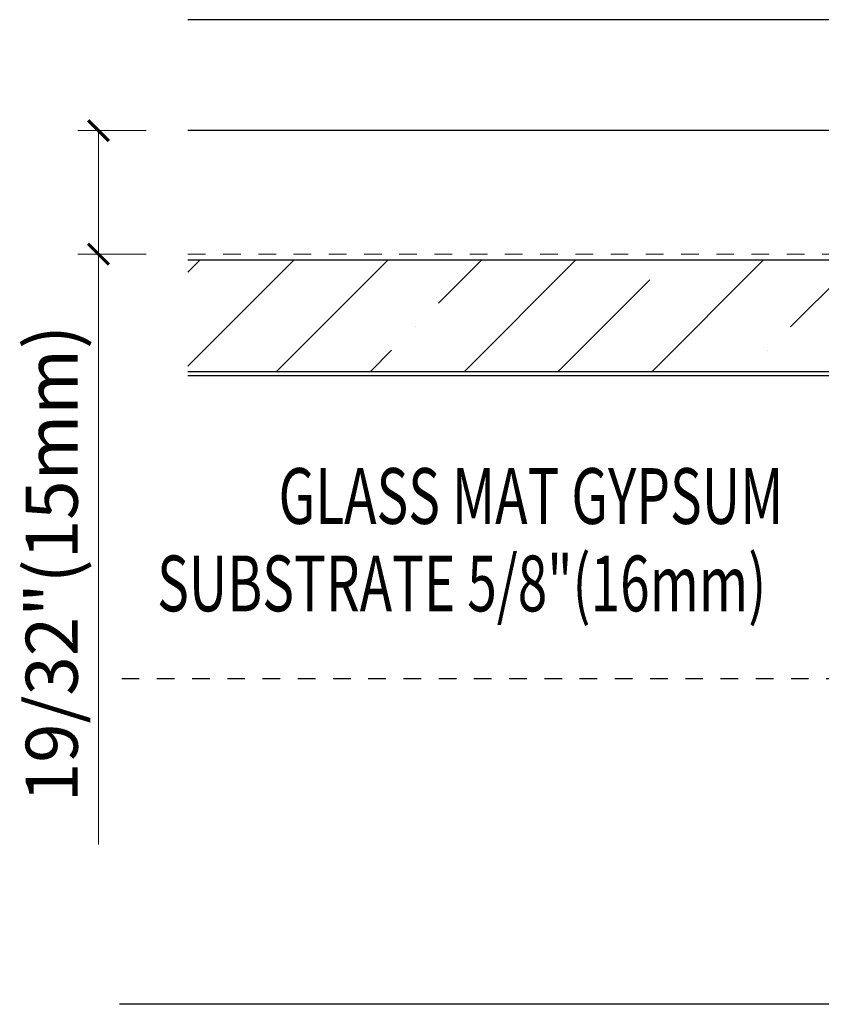
# Model space of a CAD drawing. Units: inches. Extents: x -63 to 126, y 0 to 91.
# Drawn here: x 39 to 44, y 79 to 85 of the extents above; entities that cross this region are included whole.
import ezdxf

# ---------------------------------------------------------------- set-up
doc = ezdxf.new("R2010")
doc.units = ezdxf.units.IN
doc.header["$LTSCALE"] = 0.01
doc.header["$MEASUREMENT"] = 0
for name, pattern in [('CENTER', [50.8, 31.75, -6.35, 6.35, -6.35]), ('DASHED', [19.05, 12.7, -6.35]), ('HIDDEN2', [0.1875, 0.125, -0.0625])]:
    doc.linetypes.add(name, pattern=pattern)
doc.layers.get('Defpoints').update_dxf_attribs({"color": 121})
for name, color, linetype in [('CERACLAD-DIMENSION', 1, 'Continuous'), ('CERACLAD-HATCH-MED', 3, 'Continuous'), ('CERACLAD-LIGHT-CONTINUOUS', 5, 'Continuous'), ('CERACLAD-MEDIUM-LINE', 3, 'Continuous'), ('CERACLAD-PRODUCT-CUT', 6, 'Continuous'), ('CERACLAD-TXT-NOTES', 2, 'Continuous'), ('CERACLAD-X-LIGHT-LINE-HIDDEN2', 9, 'HIDDEN2')]:
    doc.layers.add(name, color=color, linetype=linetype)
doc.styles.add('CERACLAD-NOTES', font='archquik.shx', dxfattribs={"width": 0.75})
doc.styles.add('KCADDIMSTANDARD', font='txt.shx', dxfattribs={"bigfont": 'bigfont.shx'})
doc.dimstyles.get("Standard").update_dxf_attribs({"dimtxt": 0.18, "dimasz": 0.18, "dimexe": 0.18, "dimexo": 0.0625, "dimgap": 0.09, "dimtad": 0, "dimtih": 1, "dimtoh": 1, "dimdec": 4, "dimzin": 0, "dimdsep": 46, "dimtxsty": 'Standard', "dimcen": 0.09, "dimadec": 0, "dimazin": 0, "dimtfac": 1, "dimtdec": 4, "dimtofl": 0, "dimtmove": 0, "dimatfit": 3, "dimfxl": 1, "dimtolj": 1, "dimtzin": 0, "dimarcsym": 0})

# ---------------------------------------------------------------- blocks, each defined once
blk = doc.blocks.new('_ARCHTICK')
at = {"color": 0, "linetype": 'ByBlock', "const_width": 0.15}
blk.add_lwpolyline([(-0.5, -0.5), (0.5, 0.5)], dxfattribs=at)
blk = doc.blocks.new('*D171')
at = {"layer": 'CERACLAD-DIMENSION', "color": 0, "linetype": 'Continuous', "lineweight": 13, "transparency": 16777216}
for p, q in [((1008.69, 2141.94), (998.8, 2141.94)), ((1008.69, 2124.14), (998.8, 2124.14))]:
    blk.add_line(p, q, dxfattribs=at)
at = {"layer": 'CERACLAD-DIMENSION', "linetype": 'Continuous', "lineweight": 13, "transparency": 16777216}
for p, q in [((1001.8, 2141.94), (1001.8, 2124.14)), ((1001.8, 2124.14), (1001.8, 2039.01))]:
    blk.add_line(p, q, dxfattribs=at)
at = {"layer": 'Defpoints', "color": 0, "linetype": 'Continuous', "transparency": 16777216}
for p in [(1001.8, 2141.94), (1014.69, 2141.94), (1014.69, 2124.14)]:
    blk.add_point(p, dxfattribs=at)
at = {"layer": 'CERACLAD-DIMENSION', "linetype": 'Continuous', "lineweight": 13, "transparency": 16777216, "xscale": 3, "yscale": 3, "zscale": 3}
for p, rotation in [((1001.8, 2141.94), 90), ((1001.8, 2124.14), 270)]:
    blk.add_blockref('_ARCHTICK', p, dxfattribs=dict(at, rotation=rotation))
at = {"layer": 'CERACLAD-DIMENSION', "color": 0, "linetype": 'Continuous', "transparency": 16777216, "insert": (995.05, 2079.51), "char_height": 7.5, "attachment_point": 5, "rotation": 90, "style": 'KCADDIMSTANDARD'}
blk.add_mtext('\\A1;19/32"(15mm)', dxfattribs=at)
blk = doc.blocks.new('KCAD_OPEN')
at = {"color": 0, "linetype": 'Continuous', "lineweight": -2}
for q in [(-1, 0.158384), (-1, 0), (-1, -0.158384)]:
    blk.add_line((0, 0), q, dxfattribs=at)
blk = doc.blocks.new('Fill-tech-ALL-DETAILS_Wood_Ply_H')
at = {"layer": 'CERACLAD-HATCH-MED', "linetype": 'Continuous', "lineweight": 15}
h = blk.add_hatch(dxfattribs=at)
h.set_pattern_fill('ANSI35', color=256, scale=3.015218)
h.set_pattern_definition([(45, (1639.758, 1798.874), (-13.5387, 13.5387), []), (45, (1653.297, 1798.874), (-13.5387, 13.5387), [23.9333, -4.78666, 0, -4.78666])])
h.paths.add_polyline_path([(1311.00269, 2123.25766), (1014.69487, 2123.25766), (1014.69487, 2107.17649), (1311.00269, 2107.17649)])
at = {"layer": 'CERACLAD-LIGHT-CONTINUOUS', "linetype": 'ByBlock'}
for p, q in [((1014.69487, 2106.62915), (1310.8284, 2106.62915)), ((1310.8284, 2015.97158), (1004.83269, 2015.97158))]:
    blk.add_line(p, q, dxfattribs=at)
at = {"layer": 'CERACLAD-MEDIUM-LINE'}
for p, q in [((1311.00269, 2123.25766), (1014.69487, 2123.25766)), ((1311.00269, 2107.17649), (1014.69487, 2107.17649))]:
    blk.add_line(p, q, dxfattribs=at)
at = {"layer": 'CERACLAD-PRODUCT-CUT'}
for p, q in [((1312.73908, 2157.93931), (1014.69487, 2157.93931)), ((1312.73908, 2141.93931), (1014.69487, 2141.93931))]:
    blk.add_line(p, q, dxfattribs=at)
at = {"layer": 'CERACLAD-X-LIGHT-LINE-HIDDEN2', "linetype": 'DASHED', "lineweight": 15}
blk.add_line((1014.69487, 2124.13843), (1286.56086, 2124.13843), dxfattribs=at)
at = {"layer": 'CERACLAD-X-LIGHT-LINE-HIDDEN2', "linetype": 'CENTER'}
blk.add_line((1005.14143, 2062.95329), (1406.11211, 2062.95329), dxfattribs=at)
at = {"layer": 'CERACLAD-TXT-NOTES', "style": 'CERACLAD-NOTES', "width": 0.7}
for s, rotation, p in [('GLASS MAT GYPSUM', 359.9964037, (1027.75887, 2085.24242)), ('SUBSTRATE 5/8"(16mm)', 359.9946278, (1010.25721, 2072.63696))]:
    blk.add_text(s, height=8.0405822, rotation=rotation, dxfattribs=at).set_placement(p)
at = {"layer": 'CERACLAD-DIMENSION', "linetype": 'Continuous'}
dim = blk.add_linear_dim(base=(1001.80371, 2141.93931), p1=(1014.69487, 2124.13843), p2=(1014.69487, 2141.93931), angle=270, text='19/32"(15mm)', dimstyle='Standard', override={"dimscale": 3, "dimtxt": 2.5, "dimasz": 1, "dimexe": 1, "dimexo": 2, "dimgap": 1, "dimtad": 3, "dimtih": 0, "dimtoh": 0, "dimdec": 1, "dimzin": 8, "dimpost": '<>', "dimtxsty": 'KCADDIMSTANDARD', "dimblk1": 'ARCHTICK', "dimblk2": 'ARCHTICK', "dimsah": 1, "dimcen": 2.5, "dimclrd": 256, "dimclre": 0, "dimclrt": 0, "dimadec": 1, "dimazin": 2, "dimtfac": 0.667, "dimtdec": 1, "dimtix": 1, "dimtofl": 1, "dimatfit": 2, "dimldrblk": 'KCAD_OPEN', "dimtvp": 0.0001, "dimlwd": 13, "dimlwe": 13}, dxfattribs=at)
dim.commit()
dim.dimension.update_dxf_attribs({"geometry": '*D171', "text_midpoint": (1001.80371, 2079.50678), "dimtype": 160})

msp = doc.modelspace()

# ---------------------------------------------------------------- block references
at = {"layer": 'CERACLAD-DIMENSION', "color": 8, "xscale": 0.03937, "yscale": 0.03937, "zscale": 0.03937}
msp.add_blockref('Fill-tech-ALL-DETAILS_Wood_Ply_H', (0, 0), dxfattribs=at)

doc.saveas('drawing.dxf')
